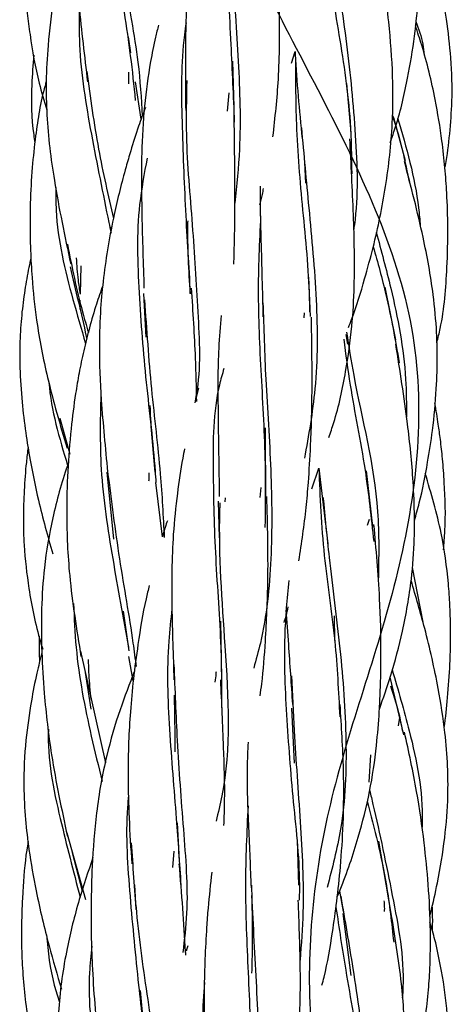
# Model space of a CAD drawing. Units: millimetres. Extents: x 7 to 438, y 7 to 308.
# Drawn here: x 193 to 197, y 253 to 263 of the extents above; entities that cross this region are included whole.
import ezdxf

# ---------------------------------------------------------------- set-up
doc = ezdxf.new("R2010")
doc.units = ezdxf.units.MM
doc.header["$LTSCALE"] = 1.5

msp = doc.modelspace()

# ---------------------------------------------------------------- linework, layer by layer
at = {"color": 7, "linetype": 'Continuous', "lineweight": 25}
for p, q in [((194.4333, 262.207), (194.4139, 262.3542)), ((195.9109, 262.1115), (195.9434, 262.2213)), ((195.3831, 261.7104), (195.3729, 262.1301)), ((194.4119, 262.0319), (194.4129, 261.9218)), ((194.5298, 261.5994), (194.4776, 261.9414)), ((196.457, 261.4732), (196.4174, 261.9265)), ((195.3349, 261.8405), (195.3197, 261.6719)), ((196.9558, 261.2152), (196.8489, 261.6107)), ((196.0304, 261.2034), (196.0402, 261.0118)), ((194.2578, 260.5799), (194.2521, 260.6107)), ((193.972, 259.9921), (193.9791, 260.2532)), ((196.0836, 259.7866), (196.0703, 260.1486)), ((194.5509, 259.9985), (194.5728, 259.5972)), ((196.8692, 259.5725), (196.7716, 260.0553)), ((193.9681, 259.8506), (193.9705, 259.9359)), ((196.0263, 259.8195), (196.0221, 259.7748)), ((196.4081, 259.6222), (196.4259, 259.5312)), ((195.6724, 259.262), (195.6741, 259.1995)), ((195.0572, 259.1288), (195.0215, 258.9943)), ((193.7831, 258.8516), (193.8746, 258.5236)), ((195.6732, 258.0854), (195.6716, 258.7656)), ((194.2134, 258.3555), (194.276, 257.7413)), ((196.0978, 258.2041), (196.1608, 258.3947)), ((196.161, 258.3927), (196.2216, 257.8763)), ((196.656, 257.8584), (196.5979, 258.3698)), ((194.725, 257.7644), (194.6656, 258.2615)), ((195.6296, 258.2162), (195.6187, 258.1252)), ((195.237, 258.0906), (195.2466, 257.7524)), ((195.3005, 258.0848), (195.3049, 258.1206)), ((196.6227, 257.9237), (196.6055, 257.8664)), ((196.2265, 257.8585), (196.2434, 257.6984)), ((197.019, 257.4815), (197.1177, 256.9792)), ((194.4193, 256.7155), (194.3668, 257.0797)), ((195.2715, 256.465), (195.2609, 256.9881)), ((196.3015, 257.0378), (196.3067, 256.8111)), ((193.9714, 256.7145), (194.2019, 255.6864)), ((194.457, 256.4407), (194.4157, 256.6654)), ((194.0154, 256.5184), (194.0686, 256.1816)), ((196.9413, 255.9439), (196.816, 256.4729)), ((195.9113, 256.1897), (195.9356, 255.6845)), ((196.9032, 256.1047), (196.89, 256.0272)), ((196.6238, 255.5102), (196.6376, 255.7622)), ((194.8828, 254.7901), (194.8645, 255.1359)), ((193.847, 255.0444), (194.0174, 254.4314)), ((195.9782, 254.5655), (195.9659, 254.9764)), ((196.8264, 254.305), (196.7125, 254.9695)), ((193.8971, 254.8634), (193.9875, 254.5127)), ((194.8299, 254.8754), (194.8178, 254.7277)), ((194.4677, 254.5674), (194.4805, 254.341)), ((196.3511, 254.5079), (196.3854, 254.3224)), ((196.3806, 254.3044), (196.4548, 253.7354)), ((194.5714, 253.0808), (194.5232, 253.5954))]:
    msp.add_line(p, q, dxfattribs=at)
for points, knots in [([(197.1486, 288.8277), (197.0848, 288.4566), (196.8927, 287.7433), (196.4286, 286.7228), (195.9174, 285.6197), (195.4574, 284.2974), (195.3663, 282.4624), (195.6022, 280.3508), (195.1394, 278.4279), (194.0783, 276.4726), (193.3694, 274.1807), (194.022, 272.0478), (194.8501, 270.1539), (195.1106, 268.107), (194.7714, 265.7864), (195.1308, 263.766), (196.1738, 261.8679), (197.2268, 259.7045), (196.9779, 257.432), (196.2329, 255.4929), (195.9649, 253.5576), (196.3732, 251.2848), (196.2407, 249.1185), (195.2422, 247.2242), (194.0387, 245.203), (193.8233, 242.8806), (194.4595, 240.8362), (194.6894, 238.9422), (194.2312, 236.807), (194.0365, 234.517), (194.9211, 232.562), (196.1436, 230.6374), (196.7483, 228.3898), (196.2944, 226.1945), (196.0987, 224.2896), (196.587, 222.2963), (197.1337, 219.979), (196.485, 217.9031), (195.3105, 216.0151), (194.4702, 213.9096), (194.6921, 211.6025), (194.8783, 209.6312), (194.3822, 207.7174), (193.5374, 205.4939), (193.8055, 203.2723), (194.8821, 201.359), (195.8091, 199.3849), (195.8074, 197.0794), (195.6133, 195.0883), (195.9931, 193.47), (196.5619, 192.1268), (197.0216, 190.9468), (197.2527, 189.8674), (197.2184, 189.1695), (197.1734, 188.8277)], [0, 0, 0, 0, 0.010593, 0.021419, 0.032393, 0.046432, 0.063378, 0.083945, 0.10503, 0.126043, 0.146564, 0.167274, 0.188443, 0.209286, 0.229774, 0.250661, 0.271818, 0.292488, 0.31303, 0.334081, 0.355132, 0.375674, 0.396343, 0.417499, 0.438385, 0.458874, 0.479715, 0.500884, 0.521595, 0.542116, 0.56313, 0.584215, 0.604783, 0.625416, 0.646554, 0.667484, 0.687978, 0.708774, 0.729949, 0.750701, 0.771205, 0.792179, 0.813292, 0.833891, 0.854489, 0.875604, 0.896578, 0.917082, 0.937835, 0.955693, 0.970027, 0.980185, 0.990109, 1, 1, 1, 1]), ([(194.2964, 265.3006), (194.2884, 265.282), (194.1825, 265.0341), (194.0683, 264.6203), (193.9531, 264.0552), (193.9184, 263.5979), (193.9227, 263.1262), (193.9605, 262.5806), (194.0089, 262.1754), (194.0369, 261.941)], [0, 0, 0, 0, 0.017846, 0.237922, 0.378189, 0.523827, 0.638739, 0.791024, 1, 1, 1, 1]), ([(196.8171, 261.3837), (196.8288, 261.4162), (196.8926, 261.5937), (196.9669, 261.9044), (197.0377, 262.309), (197.0724, 262.643), (197.0896, 262.9262), (197.0978, 263.2149), (197.0916, 263.6104), (197.0378, 264.1656), (196.954, 264.5735), (196.9069, 264.8032)], [0, 0, 0, 0, 0.029789, 0.163059, 0.275487, 0.385061, 0.453188, 0.520344, 0.634227, 0.793989, 1, 1, 1, 1]), ([(194.2742, 264.097), (194.2648, 264.0016), (194.2292, 263.6375), (194.3067, 262.9825), (194.4212, 262.296), (194.4618, 261.9066), (194.476, 261.7713)], [0, 0, 0, 0, 0.1211569, 0.462193, 0.813177, 1, 1, 1, 1]), ([(195.3427, 264.0391), (195.3347, 263.9904), (195.2862, 263.6936), (195.3076, 263.0988), (195.3536, 262.3162), (195.375, 261.8097), (195.385, 261.5725)], [0, 0, 0, 0, 0.06336, 0.386431, 0.712704, 1, 1, 1, 1]), ([(193.47, 263.8447), (193.4629, 263.7794), (193.4466, 263.6275), (193.4361, 263.3742), (193.4382, 263.1117), (193.4512, 262.8803), (193.4664, 262.7092), (193.4844, 262.5469), (193.52, 262.2911), (193.5691, 261.9915), (193.6381, 261.7659), (193.6628, 261.6851)], [0, 0, 0, 0, 0.090326, 0.209868, 0.348229, 0.450923, 0.528574, 0.584322, 0.675444, 0.88382, 1, 1, 1, 1]), ([(194.3024, 263.6041), (194.3231, 263.3691), (194.3676, 262.8632), (194.5051, 262.1972), (194.5302, 261.7906), (194.5402, 261.628)], [0, 0, 0, 0, 0.342122, 0.736885, 1, 1, 1, 1]), ([(195.019, 263.6681), (194.9998, 263.497), (194.9655, 263.1897), (194.9451, 262.7145), (194.9338, 262.2211), (194.9369, 261.867), (194.9386, 261.6786)], [0, 0, 0, 0, 0.265758, 0.47743, 0.72186, 1, 1, 1, 1]), ([(193.9242, 263.5699), (193.9104, 263.5252), (193.8621, 263.3688), (193.7937, 263.0804), (193.719, 262.6945), (193.6725, 262.3092), (193.6544, 261.9525), (193.6619, 261.5379), (193.7337, 260.9694), (193.8284, 260.5234), (193.8823, 260.2701)], [0, 0, 0, 0, 0.041861, 0.146416, 0.265357, 0.393761, 0.492923, 0.583545, 0.763439, 1, 1, 1, 1]), ([(195.3577, 263.5672), (195.3605, 263.3681), (195.3672, 262.8935), (195.4263, 262.1354), (195.4507, 261.411), (195.4068, 260.9913), (195.3897, 260.827)], [0, 0, 0, 0, 0.217189, 0.517688, 0.811146, 1, 1, 1, 1]), ([(196.199, 263.5338), (196.2086, 263.4073), (196.237, 263.0333), (196.3466, 262.3788), (196.4552, 261.6866), (196.4609, 261.2555), (196.463, 261.0957)], [0, 0, 0, 0, 0.165697, 0.489715, 0.810806, 1, 1, 1, 1]), ([(195.7403, 261.438), (195.7599, 261.6133), (195.8028, 261.9985), (195.8001, 262.6282), (195.7949, 263.0885), (195.7922, 263.3282)], [0, 0, 0, 0, 0.28568, 0.628141, 1, 1, 1, 1]), ([(197.3191, 261.1513), (197.3206, 261.1588), (197.3417, 261.2621), (197.3656, 261.4663), (197.3902, 261.7957), (197.3794, 262.1483), (197.3395, 262.4978), (197.2857, 262.8066), (197.2292, 263.0725), (197.1848, 263.2392), (197.1647, 263.3146)], [0, 0, 0, 0, 0.010465, 0.144565, 0.281434, 0.463278, 0.62726, 0.763514, 0.893051, 1, 1, 1, 1]), ([(196.2948, 263.1098), (196.3377, 262.8379), (196.4225, 262.2995), (196.5042, 261.4585), (196.525, 260.8796), (196.483, 260.5958), (196.4806, 260.5795)], [0, 0, 0, 0, 0.333352, 0.659975, 0.980519, 1, 1, 1, 1]), ([(196.433, 259.6853), (196.4428, 259.7097), (196.5015, 259.8562), (196.5745, 260.102), (196.6858, 260.5067), (196.7825, 260.981), (196.8421, 261.5074), (196.8453, 262.0134), (196.8032, 262.5344), (196.7554, 262.9004), (196.7288, 263.1032)], [0, 0, 0, 0, 0.022755, 0.136407, 0.22254, 0.387616, 0.554422, 0.677502, 0.821251, 1, 1, 1, 1]), ([(193.9617, 262.6273), (193.9605, 262.5132), (193.9566, 262.1223), (194.0682, 261.4574), (194.1869, 260.873), (194.2462, 260.5846), (194.253, 260.5515)], [0, 0, 0, 0, 0.161086, 0.551949, 0.948459, 1, 1, 1, 1]), ([(194.689, 262.4634), (194.6795, 262.4259), (194.6515, 262.3151), (194.6031, 262.0686), (194.5538, 261.7136), (194.5285, 261.2429), (194.5349, 260.6844), (194.5483, 260.2701), (194.5555, 260.0467)], [0, 0, 0, 0, 0.048614, 0.144047, 0.31454, 0.493436, 0.726891, 1, 1, 1, 1]), ([(194.9419, 262.4827), (194.9366, 262.4462), (194.8938, 262.1528), (194.9014, 261.5756), (194.9334, 260.7678), (194.9652, 260.2496), (194.9808, 259.9956)], [0, 0, 0, 0, 0.0458614, 0.3679215, 0.6901941, 1, 1, 1, 1]), ([(197.2456, 259.5453), (197.2563, 259.589), (197.3117, 259.815), (197.3384, 260.1712), (197.3498, 260.5866), (197.3393, 260.8923), (197.32, 261.1578), (197.2887, 261.4447), (197.2261, 261.8238), (197.1415, 262.1777), (197.0684, 262.3972), (197.0489, 262.4556)], [0, 0, 0, 0, 0.045667, 0.235965, 0.360439, 0.468062, 0.546227, 0.630649, 0.760869, 0.936355, 1, 1, 1, 1]), ([(197.0533, 262.4967), (197.0782, 262.4277), (197.1142, 262.3277), (197.1249, 262.2222), (197.1282, 262.1895)], [0, 0, 0, 0, 0.690449, 1, 1, 1, 1]), ([(193.5441, 262.1871), (193.5363, 262.0977), (193.515, 261.8543), (193.5223, 261.5828), (193.5497, 261.4053), (193.5536, 261.3804)], [0, 0, 0, 0, 0.333214, 0.906262, 1, 1, 1, 1]), ([(195.9434, 262.2213), (195.9439, 262.2118), (195.9567, 261.9537), (195.9827, 261.6814), (196.0078, 261.4191)], [0, 0, 0, 0, 0.036821, 1, 1, 1, 1]), ([(195.9477, 262.1572), (195.9475, 261.9726), (195.9469, 261.541), (196.0037, 260.8173), (196.069, 260.2162), (196.0749, 259.8871), (196.0759, 259.8287)], [0, 0, 0, 0, 0.251855, 0.58869, 0.927035, 1, 1, 1, 1]), ([(194.0292, 262.0368), (194.0622, 261.7966), (194.1259, 261.3326), (194.2271, 260.8974), (194.276, 260.6874)], [0, 0, 0, 0, 0.517516, 1, 1, 1, 1]), ([(193.6579, 261.9438), (193.6542, 261.9313), (193.606, 261.7684), (193.5659, 261.5036), (193.5248, 261.1429), (193.5099, 260.8484), (193.508, 260.5943), (193.5137, 260.367), (193.5285, 260.0964), (193.5697, 259.7034), (193.6725, 259.1742), (193.7859, 258.791), (193.8493, 258.5768)], [0, 0, 0, 0, 0.011438, 0.148472, 0.233156, 0.329327, 0.406356, 0.455371, 0.528066, 0.643343, 0.80053, 1, 1, 1, 1]), ([(194.9486, 261.9541), (194.9449, 261.7869), (194.9352, 261.347), (195.004, 260.625), (195.049, 259.8308), (195.0807, 259.2841), (195.0266, 259.0192), (195.0215, 258.9943)], [0, 0, 0, 0, 0.165956, 0.436682, 0.705583, 0.972317, 1, 1, 1, 1]), ([(194.5688, 261.7063), (194.5473, 261.6489), (194.498, 261.517), (194.4411, 261.3346), (194.363, 261.0668), (194.2665, 260.6822), (194.1918, 260.2467), (194.153, 259.8441), (194.1401, 259.4685), (194.1619, 258.9641), (194.2001, 258.5793), (194.2219, 258.3597)], [0, 0, 0, 0, 0.0544953, 0.1253042, 0.1709323, 0.304371, 0.4773016, 0.5605271, 0.6594687, 0.8055655, 1, 1, 1, 1]), ([(195.3808, 260.2671), (195.3829, 260.3336), (195.3882, 260.4995), (195.3905, 260.8003), (195.3895, 261.203), (195.3853, 261.5093), (195.383, 261.6786)], [0, 0, 0, 0, 0.14531, 0.362244, 0.647447, 1, 1, 1, 1]), ([(196.8365, 261.6338), (196.8406, 261.6219), (196.9079, 261.4236), (196.9523, 261.211), (196.994, 261.0111)], [0, 0, 0, 0, 0.05981, 1, 1, 1, 1]), ([(196.8853, 261.612), (196.9647, 261.3384), (197.0595, 261.0114), (197.0886, 260.6727), (197.0933, 260.6174)], [0, 0, 0, 0, 0.83668, 1, 1, 1, 1]), ([(196.0013, 261.5189), (196.0236, 261.275), (196.0709, 260.758), (196.1494, 259.9489), (196.1513, 259.1675), (196.067, 258.6954), (196.0292, 258.4841)], [0, 0, 0, 0, 0.244801, 0.518775, 0.784655, 1, 1, 1, 1]), ([(196.2535, 258.6751), (196.269, 258.7206), (196.3361, 258.9174), (196.4084, 259.2591), (196.4686, 259.679), (196.4947, 260.16), (196.4819, 260.7357), (196.4581, 261.1862), (196.4458, 261.419)], [0, 0, 0, 0, 0.052895, 0.228829, 0.381164, 0.513417, 0.748571, 1, 1, 1, 1]), ([(194.5845, 261.2411), (194.5579, 261.0998), (194.4823, 260.6976), (194.5034, 259.999), (194.5706, 259.1781), (194.6444, 258.5901), (194.6623, 258.2964), (194.6645, 258.2612)], [0, 0, 0, 0, 0.145701, 0.414573, 0.686684, 0.962487, 1, 1, 1, 1]), ([(197.0395, 257.9127), (197.0548, 257.9669), (197.1044, 258.1427), (197.1575, 258.4198), (197.2119, 258.7686), (197.2424, 259.0987), (197.2511, 259.3987), (197.2433, 259.6874), (197.2095, 260.0492), (197.1126, 260.578), (197.0081, 260.9788), (196.9482, 261.2088)], [0, 0, 0, 0, 0.050488, 0.163556, 0.251483, 0.365933, 0.459668, 0.519299, 0.623751, 0.783992, 1, 1, 1, 1]), ([(193.7454, 260.9702), (193.7455, 260.9006), (193.7461, 260.5528), (193.8648, 260.0679), (193.9797, 259.6722), (194.0188, 259.5376)], [0, 0, 0, 0, 0.1416386, 0.7079803, 1, 1, 1, 1]), ([(195.6191, 260.8106), (195.6279, 260.8425), (195.6417, 260.8922), (195.6508, 260.9437), (195.654, 260.9621)], [0, 0, 0, 0, 0.643331, 1, 1, 1, 1]), ([(195.6218, 260.9836), (195.6218, 260.9832), (195.6208, 260.8207), (195.6317, 260.425), (195.6422, 260.0183), (195.6483, 259.784)], [0, 0, 0, 0, 0.001232, 0.424611, 1, 1, 1, 1]), ([(195.6263, 260.7099), (195.6152, 260.4704), (195.5925, 259.9786), (195.6333, 259.1974), (195.6745, 258.4696), (195.6686, 258.0266), (195.6663, 257.8495)], [0, 0, 0, 0, 0.262488, 0.53927, 0.815695, 1, 1, 1, 1]), ([(194.9811, 259.9981), (194.9683, 260.2096), (194.9548, 260.4319), (194.9597, 260.6543), (194.9599, 260.6651)], [0, 0, 0, 0, 0.951583, 1, 1, 1, 1]), ([(196.6882, 260.5607), (196.7343, 260.3905), (196.8516, 259.9564), (196.9632, 259.3782), (196.9658, 258.9804), (196.9666, 258.865)], [0, 0, 0, 0, 0.314272, 0.80114, 1, 1, 1, 1]), ([(193.8516, 260.4508), (193.8938, 260.2411), (193.9493, 259.9648), (194.026, 259.7039), (194.0445, 259.6409)], [0, 0, 0, 0, 0.758818, 1, 1, 1, 1]), ([(196.6611, 260.4273), (196.7019, 260.2813), (196.7984, 259.9364), (196.8626, 259.5714), (196.8996, 259.361)], [0, 0, 0, 0, 0.423188, 1, 1, 1, 1]), ([(193.5175, 260.3248), (193.5109, 260.2956), (193.4888, 260.1975), (193.4588, 260.0224), (193.4293, 259.7958), (193.414, 259.5579), (193.4141, 259.2911), (193.4324, 259.0111), (193.4666, 258.7283), (193.5157, 258.4279), (193.5914, 258.0547), (193.671, 257.7707), (193.717, 257.6068)], [0, 0, 0, 0, 0.032574, 0.109432, 0.193046, 0.281103, 0.368513, 0.483168, 0.58614, 0.678158, 0.814277, 1, 1, 1, 1]), ([(193.877, 260.2416), (193.9277, 260.0267), (193.9801, 259.8048), (194.0287, 259.5905), (194.0303, 259.5837)], [0, 0, 0, 0, 0.968625, 1, 1, 1, 1]), ([(193.972, 259.9921), (193.9651, 260.0352), (193.9477, 260.1452), (193.9407, 260.2568), (193.9365, 260.3247)], [0, 0, 0, 0, 0.3913984, 1, 1, 1, 1]), ([(194.1771, 260.0696), (194.1573, 260.0135), (194.1122, 259.8858), (194.0542, 259.6856), (194.0015, 259.4741), (193.9598, 259.273), (193.9193, 259.0354), (193.8808, 258.7347), (193.8519, 258.3666), (193.84, 257.9163), (193.8671, 257.3411), (193.937, 256.9106), (193.977, 256.6643)], [0, 0, 0, 0, 0.051471, 0.117326, 0.180818, 0.241456, 0.296961, 0.391453, 0.505126, 0.61693, 0.780856, 1, 1, 1, 1]), ([(195.0405, 259.0062), (195.0374, 259.1381), (195.0293, 259.4778), (195.0065, 259.8307), (194.9925, 260.0466)], [0, 0, 0, 0, 0.38806, 1, 1, 1, 1]), ([(194.5601, 259.9401), (194.579, 259.666), (194.6167, 259.1206), (194.7089, 258.3907), (194.7315, 257.9493), (194.7415, 257.7555)], [0, 0, 0, 0, 0.361539, 0.719541, 1, 1, 1, 1]), ([(195.6485, 259.9132), (195.6554, 259.6801), (195.6705, 259.1735), (195.7291, 258.3757), (195.7342, 257.561), (195.6747, 256.9554), (195.5846, 256.6345), (195.5633, 256.5583)], [0, 0, 0, 0, 0.207266, 0.450502, 0.690312, 0.926481, 1, 1, 1, 1]), ([(195.2649, 259.7971), (195.2561, 259.697), (195.231, 259.4117), (195.2359, 258.8582), (195.243, 258.3988), (195.2472, 258.1348)], [0, 0, 0, 0, 0.1868949, 0.5327726, 1, 1, 1, 1]), ([(195.9783, 257.5426), (196.0031, 257.7048), (196.0395, 257.9427), (196.069, 258.296), (196.09, 258.6526), (196.1035, 259.1596), (196.0968, 259.5559), (196.0929, 259.7816)], [0, 0, 0, 0, 0.223804, 0.328132, 0.478244, 0.702824, 1, 1, 1, 1]), ([(196.416, 259.6422), (196.4365, 259.5112), (196.518, 258.9896), (196.7257, 258.2165), (196.7116, 257.5755), (196.707, 257.3645)], [0, 0, 0, 0, 0.183589, 0.731236, 1, 1, 1, 1]), ([(196.3903, 259.577), (196.4082, 259.4386), (196.4575, 259.0584), (196.5899, 258.4281), (196.6418, 257.9393), (196.6651, 257.72)], [0, 0, 0, 0, 0.240045, 0.659152, 1, 1, 1, 1]), ([(196.7176, 256.1802), (196.7526, 256.2806), (196.8347, 256.5158), (196.9383, 256.9133), (197.0145, 257.3366), (197.0393, 257.6893), (197.0412, 257.988), (197.0268, 258.3399), (196.9732, 258.8727), (196.9066, 259.2892), (196.8678, 259.5316)], [0, 0, 0, 0, 0.094033, 0.220217, 0.362511, 0.472428, 0.530529, 0.624829, 0.781685, 1, 1, 1, 1]), ([(195.2894, 259.308), (195.2749, 259.258), (195.1898, 258.9648), (195.1868, 258.376), (195.2059, 257.5684), (195.2669, 256.8277), (195.2677, 256.3763), (195.268, 256.1916)], [0, 0, 0, 0, 0.052592, 0.307953, 0.563849, 0.821613, 1, 1, 1, 1]), ([(193.682, 259.1824), (193.682, 259.1823), (193.702, 258.9225), (193.7778, 258.6714), (193.8536, 258.4204)], [0, 0, 0, 0, 0.000712, 1, 1, 1, 1]), ([(194.1601, 259.1144), (194.1542, 258.8703), (194.1417, 258.349), (194.2675, 257.5493), (194.3644, 257.0177), (194.4135, 256.7484)], [0, 0, 0, 0, 0.303024, 0.64706, 1, 1, 1, 1]), ([(197.3065, 257.6448), (197.3114, 257.7023), (197.3292, 257.9076), (197.3196, 258.1872), (197.2994, 258.467), (197.2797, 258.645), (197.2571, 258.8145), (197.2385, 258.9244), (197.2277, 258.9882)], [0, 0, 0, 0, 0.1281679, 0.4577516, 0.619765, 0.7520697, 0.8560845, 1, 1, 1, 1]), ([(194.6587, 258.3555), (194.641, 258.5423), (194.6217, 258.7457), (194.6137, 258.9513), (194.6131, 258.968)], [0, 0, 0, 0, 0.918329, 1, 1, 1, 1]), ([(193.4913, 258.5862), (193.4856, 258.5399), (193.4695, 258.4083), (193.4539, 258.1906), (193.4459, 257.937), (193.4532, 257.6356), (193.4976, 257.2554), (193.5625, 256.937), (193.6182, 256.7548), (193.6251, 256.732)], [0, 0, 0, 0, 0.0747243, 0.212366, 0.3493172, 0.4811864, 0.6948329, 0.9618003, 1, 1, 1, 1]), ([(194.9284, 258.5708), (194.9226, 258.5428), (194.8948, 258.4082), (194.8583, 258.1468), (194.8104, 257.6946), (194.8077, 257.1208), (194.8231, 256.6718), (194.8308, 256.4488)], [0, 0, 0, 0, 0.04131, 0.198876, 0.377786, 0.690922, 1, 1, 1, 1]), ([(193.8613, 258.4425), (193.8581, 258.4332), (193.8, 258.2676), (193.7131, 257.9484), (193.6364, 257.5086), (193.6108, 257.0953), (193.6134, 256.7107), (193.6412, 256.2625), (193.7072, 255.6912), (193.7992, 255.2617), (193.8521, 255.0145)], [0, 0, 0, 0, 0.0084796, 0.1510817, 0.284339, 0.3922509, 0.5071152, 0.6149826, 0.7784097, 1, 1, 1, 1]), ([(194.2218, 258.3646), (194.2554, 258.0951), (194.3227, 257.557), (194.4336, 256.9598), (194.474, 256.6429), (194.4831, 256.5709)], [0, 0, 0, 0, 0.4366025, 0.8719007, 1, 1, 1, 1]), ([(194.5998, 258.3502), (194.6004, 258.3302), (194.601, 258.3043), (194.5987, 258.2798), (194.5982, 258.2741)], [0, 0, 0, 0, 0.770236, 1, 1, 1, 1]), ([(196.161, 258.3927), (196.1717, 258.1293), (196.1924, 257.6216), (196.3173, 256.8458), (196.3418, 256.3426), (196.3531, 256.1103)], [0, 0, 0, 0, 0.3674471, 0.7080679, 1, 1, 1, 1]), ([(197.3121, 256.0096), (197.3122, 256.0106), (197.3267, 256.1024), (197.3462, 256.2983), (197.3662, 256.5677), (197.3724, 256.8054), (197.371, 256.9845), (197.3646, 257.1563), (197.3459, 257.4231), (197.2907, 257.8327), (197.1929, 258.1626), (197.139, 258.3441)], [0, 0, 0, 0, 0.001253, 0.117915, 0.249743, 0.34437, 0.419846, 0.477177, 0.562689, 0.759412, 1, 1, 1, 1]), ([(195.2521, 258.0755), (195.2512, 258.0492), (195.2366, 257.6237), (195.3081, 256.6817), (195.3617, 255.7341), (195.2368, 255.2303), (195.2177, 255.1532)], [0, 0, 0, 0, 0.027026, 0.437069, 0.913917, 1, 1, 1, 1]), ([(195.6225, 256.3027), (195.6275, 256.3394), (195.6499, 256.5037), (195.6757, 256.8539), (195.7024, 257.4274), (195.6903, 257.8763), (195.6833, 258.1348)], [0, 0, 0, 0, 0.063027, 0.282233, 0.586537, 1, 1, 1, 1]), ([(196.1995, 258.1281), (196.2172, 257.9449), (196.2608, 257.4955), (196.3622, 256.7389), (196.4253, 255.8996), (196.3978, 255.1556), (196.2838, 254.7199), (196.2374, 254.5424)], [0, 0, 0, 0, 0.160306, 0.3932, 0.622738, 0.846318, 1, 1, 1, 1]), ([(194.7701, 257.9086), (194.769, 257.9054), (194.7513, 257.8581), (194.7377, 257.8097), (194.725, 257.7644)], [0, 0, 0, 0, 0.067351, 1, 1, 1, 1]), ([(196.3308, 254.4594), (196.3396, 254.4803), (196.4149, 254.6584), (196.5215, 254.9782), (196.6345, 255.4212), (196.6901, 255.8083), (196.7153, 256.1174), (196.7288, 256.3966), (196.7348, 256.7422), (196.7235, 257.2561), (196.6879, 257.6509), (196.6675, 257.8766)], [0, 0, 0, 0, 0.0196487, 0.168135, 0.2927249, 0.4163211, 0.5065507, 0.5605577, 0.6569121, 0.8038488, 1, 1, 1, 1]), ([(195.8848, 257.3617), (195.8693, 257.1932), (195.8312, 256.7804), (195.8622, 256.0834), (195.9272, 255.2811), (195.9908, 254.7199), (195.9807, 254.4388), (195.9802, 254.4268)], [0, 0, 0, 0, 0.184922, 0.452901, 0.720196, 0.988071, 1, 1, 1, 1]), ([(197.1795, 254.2765), (197.1826, 254.2882), (197.2099, 254.3902), (197.2611, 254.6308), (197.3222, 254.9887), (197.35, 255.3475), (197.3467, 255.6699), (197.3193, 255.9983), (197.253, 256.4218), (197.1475, 256.8914), (197.0522, 257.2164), (197.0093, 257.3629)], [0, 0, 0, 0, 0.011533, 0.100735, 0.234343, 0.35769, 0.443215, 0.54156, 0.671506, 0.851995, 1, 1, 1, 1]), ([(194.6043, 257.317), (194.5941, 257.2757), (194.55, 257.0978), (194.5037, 256.8106), (194.4573, 256.4641), (194.4292, 256.1651), (194.4118, 255.8664), (194.4072, 255.5411), (194.4168, 255.1638), (194.4342, 254.9012), (194.4434, 254.7611)], [0, 0, 0, 0, 0.050435, 0.21727, 0.343373, 0.459816, 0.567464, 0.692241, 0.835716, 1, 1, 1, 1]), ([(193.9088, 257.152), (193.9145, 257.0172), (193.9316, 256.6053), (194.0405, 256.0494), (194.1374, 255.6536), (194.1713, 255.5154)], [0, 0, 0, 0, 0.240378, 0.734811, 1, 1, 1, 1]), ([(194.8125, 257.1027), (194.8012, 257.0037), (194.7601, 256.6443), (194.7831, 255.9886), (194.8495, 255.2337), (194.881, 254.7659), (194.8947, 254.5629)], [0, 0, 0, 0, 0.119292, 0.433011, 0.753966, 1, 1, 1, 1]), ([(195.8416, 256.9763), (195.8486, 256.997), (195.8644, 257.0437), (195.8746, 257.0922), (195.8802, 257.1191)], [0, 0, 0, 0, 0.443019, 1, 1, 1, 1]), ([(195.8583, 257.0904), (195.866, 256.9858), (195.8868, 256.7025), (195.9068, 256.4095), (195.9194, 256.2247)], [0, 0, 0, 0, 0.369068, 1, 1, 1, 1]), ([(193.5935, 256.8513), (193.5928, 256.8177), (193.5911, 256.7377), (193.5941, 256.6578), (193.5959, 256.6115)], [0, 0, 0, 0, 0.420134, 1, 1, 1, 1]), ([(193.6174, 256.7001), (193.6017, 256.6374), (193.565, 256.4909), (193.5132, 256.2234), (193.4638, 255.8777), (193.4461, 255.5124), (193.4637, 255.1765), (193.5009, 254.855), (193.5703, 254.4668), (193.6723, 254.0351), (193.7585, 253.7405), (193.7971, 253.6083)], [0, 0, 0, 0, 0.061501, 0.143804, 0.259144, 0.393643, 0.490961, 0.57891, 0.701512, 0.866087, 1, 1, 1, 1]), ([(194.0708, 256.2713), (194.0628, 256.3471), (194.0501, 256.4685), (194.0476, 256.5907), (194.0466, 256.6366)], [0, 0, 0, 0, 0.6239477, 1, 1, 1, 1]), ([(194.4682, 256.5307), (194.4224, 256.4123), (194.3241, 256.1582), (194.1981, 255.7251), (194.1136, 255.2449), (194.0785, 254.7836), (194.0664, 254.3181), (194.0756, 253.7722), (194.1125, 253.3546), (194.1336, 253.1161)], [0, 0, 0, 0, 0.110579, 0.237187, 0.391598, 0.533001, 0.636904, 0.792655, 1, 1, 1, 1]), ([(194.8306, 256.5911), (194.8393, 256.3579), (194.8581, 255.8511), (194.916, 255.078), (194.9701, 254.4249), (194.9263, 254.0644), (194.9117, 253.9446)], [0, 0, 0, 0, 0.255781, 0.555807, 0.852387, 1, 1, 1, 1]), ([(196.8348, 256.5417), (196.8891, 256.3561), (197.0211, 255.9051), (197.1217, 255.4061), (197.1095, 255.1063), (197.1087, 255.0868)], [0, 0, 0, 0, 0.395277, 0.960741, 1, 1, 1, 1]), ([(195.2173, 256.5224), (195.217, 256.5176), (195.2152, 256.4856), (195.2103, 256.4549), (195.2061, 256.4288)], [0, 0, 0, 0, 0.149321, 1, 1, 1, 1]), ([(195.2896, 255.1122), (195.2924, 255.1883), (195.3011, 255.4234), (195.2863, 255.8698), (195.2698, 256.2424), (195.2606, 256.4488)], [0, 0, 0, 0, 0.176189, 0.543896, 1, 1, 1, 1]), ([(195.9097, 256.4878), (195.9174, 256.3199), (195.9371, 255.8862), (195.9927, 255.1505), (196.0314, 254.4384), (196.0001, 254.0226), (195.989, 253.876)], [0, 0, 0, 0, 0.200528, 0.517821, 0.829932, 1, 1, 1, 1]), ([(196.8204, 256.3952), (196.8538, 256.2912), (196.8975, 256.1548), (196.9229, 256.0105), (196.9289, 255.9762)], [0, 0, 0, 0, 0.762462, 1, 1, 1, 1]), ([(194.8318, 256.3095), (194.8354, 256.1454), (194.8392, 255.9694), (194.8399, 255.799), (194.84, 255.7875)], [0, 0, 0, 0, 0.932279, 1, 1, 1, 1]), ([(196.1894, 253.6448), (196.1963, 253.67), (196.2394, 253.8297), (196.2803, 254.0875), (196.3294, 254.4254), (196.364, 254.7554), (196.3898, 255.1572), (196.3933, 255.6604), (196.3695, 256.0248), (196.3564, 256.2247)], [0, 0, 0, 0, 0.0306936, 0.1940055, 0.3050662, 0.4283979, 0.5800526, 0.769663, 1, 1, 1, 1]), ([(193.6789, 255.9972), (193.6789, 255.9971), (193.6638, 255.7216), (193.7761, 255.1962), (193.9067, 254.6931), (193.9686, 254.4544)], [0, 0, 0, 0, 0.000229, 0.525787, 1, 1, 1, 1]), ([(196.9407, 252.5563), (196.9509, 252.5848), (196.9862, 252.684), (197.0351, 252.8579), (197.0916, 253.0828), (197.1373, 253.3215), (197.1673, 253.5625), (197.1856, 253.8381), (197.1888, 254.1707), (197.1704, 254.5561), (197.1278, 254.9838), (197.0597, 255.4565), (196.9873, 255.7891), (196.948, 255.9701)], [0, 0, 0, 0, 0.02619, 0.090902, 0.15575, 0.226566, 0.300825, 0.365755, 0.46531, 0.587813, 0.698653, 0.836102, 1, 1, 1, 1]), ([(195.5109, 255.8773), (195.5074, 255.799), (195.4961, 255.5438), (195.5157, 255.0959), (195.5317, 254.7243), (195.5396, 254.5406)], [0, 0, 0, 0, 0.182825, 0.59601, 1, 1, 1, 1]), ([(194.4136, 255.3867), (194.4103, 255.3506), (194.3821, 255.0473), (194.4245, 254.4583), (194.4992, 253.6795), (194.5559, 253.2006), (194.5819, 252.9807)], [0, 0, 0, 0, 0.045061, 0.377842, 0.714263, 1, 1, 1, 1]), ([(196.6284, 255.4317), (196.6385, 255.3897), (196.7124, 255.0807), (196.8371, 254.4765), (196.951, 253.8753), (196.9304, 253.5613), (196.9282, 253.5289)], [0, 0, 0, 0, 0.069867, 0.514094, 0.94975, 1, 1, 1, 1]), ([(195.511, 255.2934), (195.4996, 255.0517), (195.4762, 254.5556), (195.5124, 253.7561), (195.5362, 253.2142), (195.5482, 252.941)], [0, 0, 0, 0, 0.320224, 0.657254, 1, 1, 1, 1]), ([(196.6056, 255.3365), (196.6718, 255.0811), (196.7807, 254.6607), (196.8297, 254.2157), (196.849, 254.0409)], [0, 0, 0, 0, 0.607384, 1, 1, 1, 1]), ([(193.4908, 254.9639), (193.4866, 254.9383), (193.4614, 254.7857), (193.4463, 254.5734), (193.4333, 254.3301), (193.4297, 254.1579), (193.4312, 253.9612), (193.4459, 253.652), (193.499, 253.1997), (193.6036, 252.8441), (193.6601, 252.6517)], [0, 0, 0, 0, 0.033274, 0.198128, 0.272405, 0.345769, 0.418886, 0.524568, 0.742736, 1, 1, 1, 1]), ([(194.4393, 254.9537), (194.4526, 254.7408), (194.483, 254.2534), (194.5862, 253.5154), (194.6751, 252.97), (194.6674, 252.7099), (194.6669, 252.6902)], [0, 0, 0, 0, 0.272493, 0.623878, 0.971531, 1, 1, 1, 1]), ([(194.0862, 254.817), (194.0428, 254.689), (193.9501, 254.4151), (193.8354, 253.9543), (193.7618, 253.4505), (193.7571, 252.9827), (193.784, 252.5429), (193.8386, 252.0532), (193.8976, 251.6845), (193.9318, 251.471)], [0, 0, 0, 0, 0.119604, 0.255902, 0.419445, 0.56735, 0.666247, 0.806696, 1, 1, 1, 1]), ([(194.9398, 253.9214), (194.9391, 253.933), (194.9248, 254.2013), (194.9015, 254.4874), (194.8792, 254.7611)], [0, 0, 0, 0, 0.0434447, 1, 1, 1, 1]), ([(195.1781, 254.6827), (195.1658, 254.5734), (195.1471, 254.4066), (195.1275, 254.1397), (195.1114, 253.8388), (195.1031, 253.3984), (195.1127, 253.0539), (195.1182, 252.8574)], [0, 0, 0, 0, 0.185849, 0.283594, 0.445517, 0.683787, 1, 1, 1, 1]), ([(195.5427, 254.5655), (195.5477, 254.3345), (195.5537, 254.0635), (195.5452, 253.7958), (195.544, 253.7563)], [0, 0, 0, 0, 0.852457, 1, 1, 1, 1]), ([(195.5427, 254.4687), (195.5581, 254.1888), (195.5886, 253.6373), (195.6319, 252.6782), (195.555, 252.0507), (195.5096, 251.6804)], [0, 0, 0, 0, 0.297143, 0.585283, 1, 1, 1, 1]), ([(196.3628, 254.462), (196.4004, 254.2429), (196.483, 253.7616), (196.5953, 252.9713), (196.6637, 252.3473), (196.6394, 252.0141), (196.6354, 251.9586)], [0, 0, 0, 0, 0.276554, 0.607455, 0.93461, 1, 1, 1, 1]), ([(195.8739, 252.4215), (195.8843, 252.4758), (195.9119, 252.6209), (195.9508, 252.8989), (195.9902, 253.3083), (195.9954, 253.8324), (195.9799, 254.2233), (195.9718, 254.4265)], [0, 0, 0, 0, 0.084927, 0.226551, 0.425616, 0.701506, 1, 1, 1, 1]), ([(196.3186, 254.3621), (196.3469, 254.1707), (196.4122, 253.7278), (196.54, 253.0688), (196.5791, 252.6017), (196.5955, 252.4061)], [0, 0, 0, 0, 0.306589, 0.709532, 1, 1, 1, 1]), ([(196.7589, 254.4192), (196.7604, 254.4048), (196.7636, 254.3725), (196.7629, 254.3399), (196.7625, 254.3219)], [0, 0, 0, 0, 0.445943, 1, 1, 1, 1]), ([(197.2049, 254.1411), (197.2059, 254.1707), (197.2084, 254.2488), (197.2051, 254.3269), (197.203, 254.3754)], [0, 0, 0, 0, 0.3790113, 1, 1, 1, 1]), ([(196.5583, 250.7456), (196.5711, 250.7765), (196.641, 250.9457), (196.7426, 251.2707), (196.8407, 251.6922), (196.9002, 252.082), (196.9346, 252.4188), (196.9551, 252.7641), (196.9592, 253.1743), (196.9233, 253.7137), (196.8592, 254.103), (196.8231, 254.3223)], [0, 0, 0, 0, 0.027588, 0.150885, 0.280348, 0.384915, 0.476595, 0.559221, 0.669044, 0.813491, 1, 1, 1, 1]), ([(197.308, 252.4158), (197.316, 252.4767), (197.3432, 252.6819), (197.3576, 253.022), (197.3439, 253.4314), (197.2915, 253.7743), (197.2361, 254.0374), (197.1974, 254.1699), (197.1819, 254.2229)], [0, 0, 0, 0, 0.1009284, 0.3400313, 0.5583584, 0.7733702, 0.9091825, 1, 1, 1, 1]), ([(193.6603, 254.1078), (193.6754, 253.9518), (193.6959, 253.7404), (193.7629, 253.5414), (193.7804, 253.4893)], [0, 0, 0, 0, 0.738052, 1, 1, 1, 1]), ([(194.0769, 254.0028), (194.0681, 253.9223), (194.0297, 253.5711), (194.1332, 252.7362), (194.2673, 252.0214), (194.3521, 251.5692)], [0, 0, 0, 0, 0.098377, 0.429606, 1, 1, 1, 1]), ([(194.9574, 254.0058), (194.9534, 253.9941), (194.948, 253.9784), (194.944, 253.9622), (194.943, 253.9582)], [0, 0, 0, 0, 0.749752, 1, 1, 1, 1]), ([(195.1101, 253.6701), (195.0959, 253.4451), (195.0652, 252.9581), (195.1024, 252.181), (195.1436, 251.4793), (195.144, 251.0727), (195.1441, 250.9276)], [0, 0, 0, 0, 0.250892, 0.542787, 0.836792, 1, 1, 1, 1])]:
    msp.add_open_spline(points, degree=3, knots=knots, dxfattribs=at)

doc.saveas('drawing.dxf')
